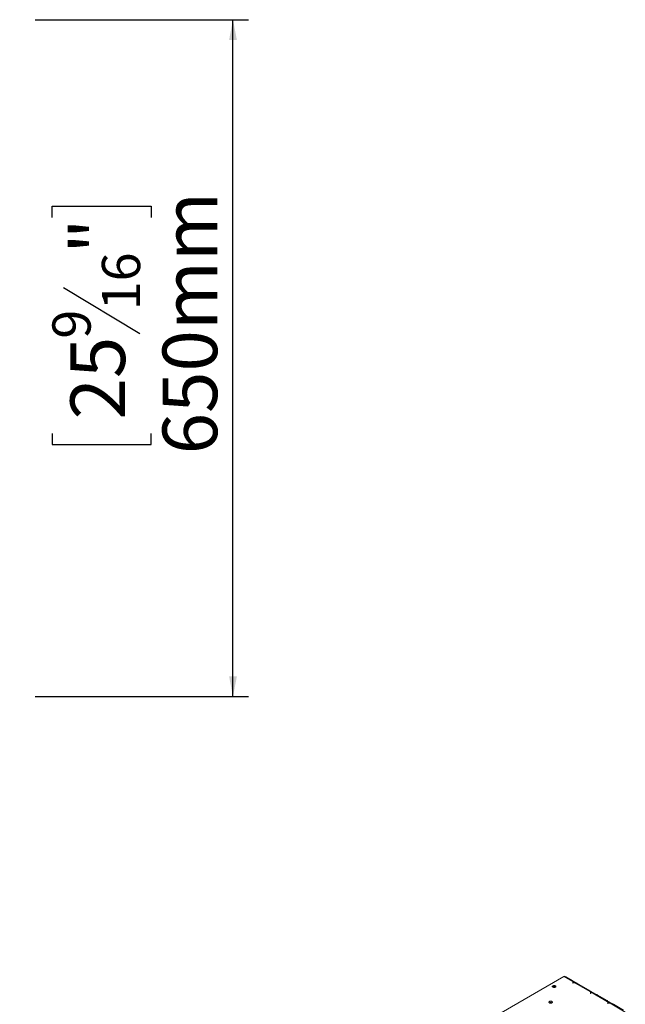
# Model space of a CAD drawing. Units: millimetres. Extents: x 104 to 2999, y 70 to 2466.
# Drawn here: x 2175 to 2640, y 961 to 1717 of the extents above; entities that cross this region are included whole.
import ezdxf

# ---------------------------------------------------------------- set-up
doc = ezdxf.new("R2010")
doc.units = ezdxf.units.MM
doc.header["$LTSCALE"] = 12
doc.layers.add('FORMAT', color=7, linetype='Continuous')
doc.styles.add('SLDTEXTSTYLE1', font='TXT', dxfattribs={"width": 0.75})
doc.dimstyles.new('SLDDIMSTYLE0', dxfattribs={"dimtxt": 42, "dimasz": 15.6, "dimexe": 0, "dimexo": 0.0625, "dimgap": 10.5, "dimtad": 1, "dimdec": 6, "dimlfac": 1.25, "dimrnd": 1e-09, "dimzin": 12, "dimdsep": 46, "dimtxsty": 'SLDTEXTSTYLE1', "dimsah": 1, "dimcen": 0.09, "dimadec": 0, "dimazin": 3, "dimtfac": 1, "dimtdec": 0, "dimtofl": 0, "dimtmove": 0, "dimatfit": 3, "dimfxl": 0, "dimfrac": 2, "dimtolj": 1, "dimtzin": 12, "dimarcsym": 0})

# ---------------------------------------------------------------- blocks, each defined once
blk = doc.blocks.new('_D_8')
at = {"layer": 'FORMAT', "color": 7}
for p, q in [((2186.54, 1717.31), (2350.42, 1717.31)), ((2338.42, 1197.31), (2338.42, 1717.31)), ((2199.55, 1565.45), (2199.55, 1573.98)), ((2199.55, 1573.98), (2275.58, 1573.98)), ((2275.58, 1573.98), (2275.58, 1565.45)), ((2208.17, 1511.65), (2266.97, 1476.37)), ((2199.55, 1399.56), (2199.55, 1391.03)), ((2275.58, 1391.03), (2275.58, 1399.56)), ((2199.55, 1391.03), (2275.58, 1391.03)), ((2186.54, 1197.31), (2350.42, 1197.31))]:
    blk.add_line(p, q, dxfattribs=at)
for points in [[(2338.42, 1717.31), (2335.42, 1701.71), (2341.42, 1701.71)], [(2338.42, 1197.31), (2341.42, 1212.91), (2335.42, 1212.91)]]:
    blk.add_solid(points, dxfattribs=at)
at = {"layer": 'FORMAT', "color": 7, "attachment_point": 1, "rotation": 90, "style": 'SLDTEXTSTYLE1'}
for s, insert, char_height in [('650mm', (2284.28, 1383.45), 42), ('"', (2213.5, 1537.46), 42), ('16', (2237.69, 1494.01), 29.4), ('9', (2199.67, 1472.29), 29.4), ('25', (2213.5, 1410.22), 42)]:
    blk.add_mtext(s, dxfattribs=dict(at, insert=insert, char_height=char_height))

msp = doc.modelspace()

# ---------------------------------------------------------------- linework, layer by layer
at = {"color": 7, "linetype": 'Continuous', "lineweight": 15}
for p, q in [((2454.50944355, 902.58163028), (2592.62904661, 982.31637992)), ((2601.0607594, 977.44885574), (2592.62904661, 982.31637992)), ((2603.53213323, 976.69841889), (2593.62896534, 982.41539602)), ((2594.04326017, 982.19326321), (2594.02850626, 982.18474596)), ((2598.90035251, 979.38932349), (2594.04326017, 982.19326321)), ((2600.16576059, 977.49251726), (2599.07506794, 977.49251726)), ((2599.07506794, 977.49251726), (2599.07506794, 977.41554556)), ((2599.07506794, 977.41554556), (2600.11053211, 977.41554556)), ((2612.96305955, 970.57780411), (2601.23927125, 977.34580304)), ((2603.88176828, 976.51376606), (2611.52177307, 972.10328518)), ((2584.05140586, 974.47983863), (2583.82301187, 974.30913561)), ((2630.40219091, 961.18666477), (2611.84163581, 971.90144516)), ((2613.08387023, 969.92619688), (2613.08387023, 969.32843614)), ((2613.08387023, 969.32843614), (2613.21720357, 969.32843614)), ((2627.93081708, 961.93710161), (2613.1415714, 970.47475142)), ((2613.1415714, 970.47475142), (2613.1415714, 969.65821061)), ((2613.21720357, 969.32843614), (2613.21720357, 969.9580796)), ((2625.7704102, 963.87756936), (2618.13040541, 968.28805025)), ((2627.03581827, 961.98076313), (2625.94512563, 961.98076313)), ((2625.94512563, 961.98076313), (2625.94512563, 961.90379144)), ((2625.94512563, 961.90379144), (2626.9805898, 961.90379144)), ((2627.93081708, 961.78367391), (2627.93081708, 961.93710161)), ((2639.83311724, 955.06604999), (2628.10932893, 961.83404892)), ((2630.75182596, 961.00201194), (2638.39183075, 956.59153106))]:
    msp.add_line(p, q, dxfattribs=at)
at = {"color": 8, "linetype": 'Continuous', "lineweight": 15}
for p, q in [((2598.8855986, 979.38080624), (2598.90035251, 979.38932349)), ((2600.16576059, 977.41538048), (2600.16576059, 977.49251726)), ((2613.14161855, 969.65805069), (2613.08387023, 969.69138808)), ((2618.1156515, 968.279533), (2618.13040541, 968.28805025)), ((2625.75565629, 963.86905211), (2625.7704102, 963.87756936)), ((2627.03581827, 961.90362636), (2627.03581827, 961.98076313))]:
    msp.add_line(p, q, dxfattribs=at)
at = {"color": 7, "linetype": 'Continuous', "lineweight": 15, "flags": 128}
for points in [[(2599.23358708, 979.17991677), (2599.1698353, 979.22262178), (2598.90035251, 979.38932349)], [(2584.07497609, 975.28277264), (2583.76426848, 975.01432992), (2583.65516248, 974.69768016), (2583.76426848, 974.38103039), (2584.07497609, 974.11258768), (2584.53998289, 973.93321999), (2585.08849581, 973.87023444), (2585.63700873, 973.93321999), (2586.10201553, 974.11258768), (2586.41272314, 974.38103039), (2586.52182914, 974.69768016), (2586.41272314, 975.01432992), (2586.10201553, 975.28277264), (2585.63700873, 975.46214032), (2585.08849581, 975.52512588), (2584.53998289, 975.46214032), (2584.07497609, 975.28277264)], [(2585.40761248, 973.89100271), (2585.08849581, 973.91128718), (2584.76937914, 973.89100271)], [(2618.13040541, 968.28805025), (2617.86092262, 968.43248675), (2617.79717085, 968.46338796)], [(2581.50389992, 963.1580029), (2581.20041807, 962.89580304), (2581.09384941, 962.58651722), (2581.20041807, 962.2772314), (2581.50389992, 962.01503154), (2581.95809261, 961.8398352), (2582.49384941, 961.77831442), (2583.02960622, 961.8398352), (2583.48379891, 962.01503154), (2583.78728076, 962.2772314), (2583.89384941, 962.58651722), (2583.78728076, 962.89580304), (2583.48379891, 963.1580029), (2583.02960622, 963.33319924), (2582.49384941, 963.39472002), (2581.95809261, 963.33319924), (2581.50389992, 963.1580029)], [(2626.10364476, 963.66816264), (2626.03989299, 963.71086766), (2625.7704102, 963.87756936)]]:
    msp.add_lwpolyline(points, dxfattribs=at)
at = {"color": 7, "linetype": 'Continuous', "lineweight": 15}
for centre, radius, start, end in [((2593.21267766, 981.52092557), 0.98659659, 65.0426716654, 126.2677867636), ((2600.11391886, 968.30151775), 9.11402845, 82.9073169257, 90.0212909228), ((2600.16743937, 968.33200036), 9.16051706, 84.4037066355, 90.0105002086), ((2600.46946762, 970.28873468), 7.09893031, 61.2702978709, 83.7746393589), ((2585.08849581, 972.80664283), 1.93723505, 49.9429223186, 130.057077683), ((2585.07325008, 972.64846378), 2.09716462, 52.3601678496, 119.160015315), ((2610.0873647, 969.30443497), 3.14501031, 23.8839535599, 62.864898808), ((2611.23456062, 969.92033024), 1.84931892, 0.1817613154, 20.8254504276), ((2611.39473153, 969.95517155), 1.82247436, 0.0914248712, 16.5645779699), ((2611.3702724, 969.13334921), 1.84742514, 6.0616999003, 16.5053147527), ((2582.49384941, 960.71097044), 1.90072024, 50.5300514097, 129.4699485902), ((2626.98397654, 952.78976362), 9.11402845, 82.9073169256, 90.0212909228), ((2627.03749706, 952.82024623), 9.16051706, 84.4037066355, 90.0105002086), ((2627.33952531, 954.77698055), 7.09893031, 61.2702978709, 83.7746393589)]:
    msp.add_arc(centre, radius, start, end, dxfattribs=at)
for points, knots in [([(2603.13517652, 976.86543304), (2603.0363434, 976.91975612), (2602.7289474, 977.08871461), (2602.01258445, 977.34917125), (2601.40614424, 977.41268364), (2601.0607594, 977.44885574)], [0, 0, 0, 0, 0.1694287431, 0.5269662004, 1, 1, 1, 1]), ([(2613.1415714, 970.47475142), (2613.10693602, 970.66290556), (2613.04813119, 970.98235846), (2612.74495482, 971.37051973), (2612.22009817, 971.67310256), (2611.86212834, 971.87947418)], [0, 0, 0, 0, 0.3130232177, 0.5314588231, 1, 1, 1, 1]), ([(2630.00523421, 961.35367891), (2629.90640108, 961.40800199), (2629.59900508, 961.57696049), (2628.88264214, 961.83741712), (2628.27620192, 961.90092951), (2627.93081708, 961.93710161)], [0, 0, 0, 0, 0.1694287431, 0.52696620037, 1, 1, 1, 1])]:
    msp.add_open_spline(points, degree=3, knots=knots, dxfattribs=at)

# ---------------------------------------------------------------- dimensions: what is measured, and where the dimension line sits
at = {"layer": 'FORMAT', "color": 7}
dim = msp.add_linear_dim(base=(2338.4235617285, 1717.3082667359), p1=(2174.5379041174, 1197.3082667359), p2=(2174.5379041174, 1717.3082667359), angle=90, dimstyle='SLDDIMSTYLE0', dxfattribs=at)
dim.commit()
dim.dimension.update_dxf_attribs({"geometry": '_D_8', "text_midpoint": (2338.4235617285, 1482.50327484), "dimtype": 160})

doc.saveas('drawing.dxf')
